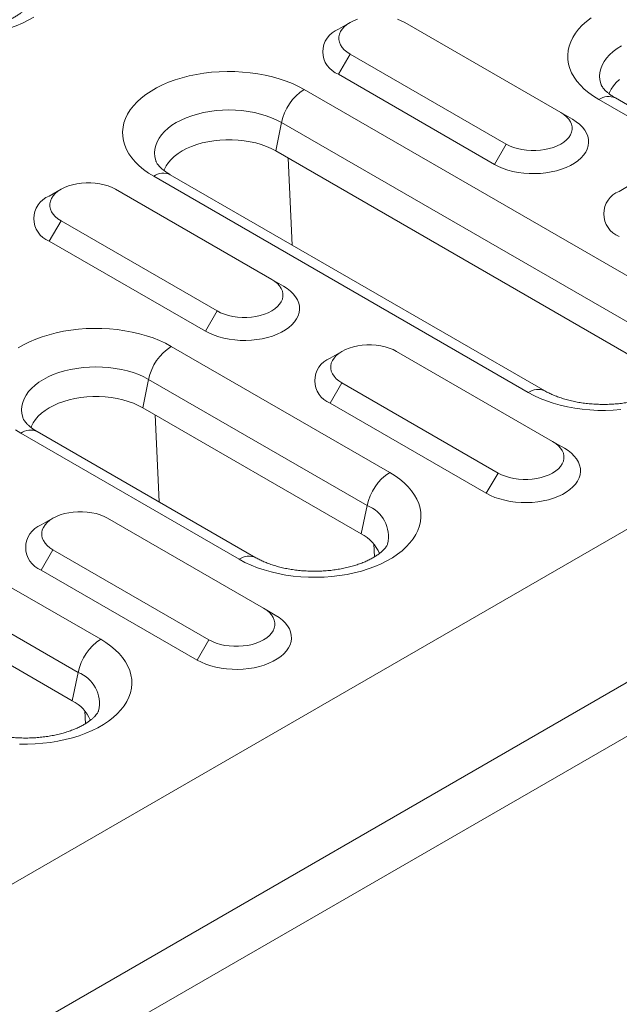
# Model space of a CAD drawing. Units: millimetres. Extents: x 75827 to 79242, y -10040 to -5462.
# Drawn here: x 78498 to 78539, y -6180 to -6113 of the extents above; entities that cross this region are included whole.
import ezdxf

# ---------------------------------------------------------------- set-up
doc = ezdxf.new("R2010")
doc.units = ezdxf.units.MM
doc.layers.add('DUENN-18', color=10, linetype='Continuous', lineweight=9)

msp = doc.modelspace()

# ---------------------------------------------------------------- linework, layer by layer
at = {"layer": 'DUENN-18', "color": 0, "linetype": 'Continuous'}
for p, q in [((78706.002, -6051.28), (78178.854, -6355.596)), ((78187.87, -6360.801), (78715.018, -6056.484)), ((78716.609, -6059.24), (78189.461, -6363.556)), ((78520.248, -6113.203), (78519.453, -6113.662)), ((78534.568, -6119.326), (78523.961, -6113.202)), ((78520.249, -6115.346), (78519.453, -6116.723)), ((78520.249, -6115.346), (78530.855, -6121.469)), ((78519.453, -6116.723), (78530.06, -6122.846)), ((78517.131, -6117.758), (78542.587, -6132.453)), ((78552.004, -6127.017), (78537.155, -6118.444)), ((78553.129, -6126.905), (78538.28, -6118.333)), ((78534.568, -6119.326), (78535.363, -6119.785)), ((78515.594, -6120.007), (78515.2, -6121.935)), ((78541.05, -6134.702), (78515.594, -6120.007)), ((78530.855, -6121.469), (78530.06, -6122.846)), ((78540.656, -6136.63), (78515.2, -6121.935)), ((78516.315, -6128.333), (78516.039, -6122.419)), ((78532.36, -6138.357), (78506.905, -6123.661)), ((78533.485, -6138.245), (78508.03, -6123.55)), ((78500.605, -6124.543), (78499.809, -6125.002)), ((78514.924, -6130.665), (78504.318, -6124.542)), ((78539.34, -6124.224), (78538.545, -6124.684)), ((78500.605, -6126.685), (78499.81, -6128.063)), ((78500.605, -6126.685), (78511.212, -6132.809)), ((78499.81, -6128.063), (78510.416, -6134.186)), ((78514.924, -6130.665), (78515.72, -6131.125)), ((78511.212, -6132.809), (78510.416, -6134.186)), ((78508.094, -6135.221), (78522.944, -6143.793)), ((78519.697, -6135.564), (78518.901, -6136.024)), ((78534.016, -6141.687), (78523.409, -6135.564)), ((78506.558, -6137.469), (78506.163, -6139.398)), ((78521.407, -6146.042), (78506.558, -6137.469)), ((78519.697, -6137.707), (78518.902, -6139.085)), ((78519.697, -6137.707), (78530.304, -6143.83)), ((78518.902, -6139.085), (78529.508, -6145.208)), ((78521.012, -6147.97), (78506.163, -6139.398)), ((78507.278, -6145.796), (78507.003, -6139.882)), ((78477.844, -6140.437), (78503.3, -6155.133)), ((78512.717, -6149.697), (78497.868, -6141.124)), ((78513.842, -6149.585), (78498.993, -6141.013)), ((78534.016, -6141.687), (78534.812, -6142.146)), ((78501.763, -6157.382), (78476.308, -6142.686)), ((78530.304, -6143.83), (78529.508, -6145.208)), ((78501.369, -6159.31), (78475.913, -6144.614)), ((78521.407, -6146.042), (78521.012, -6147.97)), ((78500.053, -6146.904), (78499.258, -6147.363)), ((78514.373, -6153.027), (78503.766, -6146.904)), ((78500.054, -6149.047), (78499.258, -6150.425)), ((78500.054, -6149.047), (78510.66, -6155.17)), ((78521.902, -6149.534), (78521.861, -6148.652)), ((78499.258, -6150.425), (78509.865, -6156.548)), ((78514.373, -6153.027), (78515.168, -6153.486)), ((78510.66, -6155.17), (78509.865, -6156.548)), ((78501.763, -6157.382), (78501.369, -6159.31)), ((78502.259, -6160.874), (78502.218, -6159.992))]:
    msp.add_line(p, q, dxfattribs=at)
at = {"layer": 'DUENN-18', "color": 0, "linetype": 'Continuous', "flags": 128}
for points in [[(78498.753, -6112.836), (78498.38, -6113.052), (78497.98, -6113.251), (78497.556, -6113.433), (78497.11, -6113.597), (78496.645, -6113.741), (78496.163, -6113.865), (78495.666, -6113.969), (78495.157, -6114.052), (78494.64, -6114.112), (78494.116, -6114.151), (78493.588, -6114.168), (78493.06, -6114.162), (78492.534, -6114.135), (78492.013, -6114.085), (78491.5, -6114.013), (78490.997, -6113.92), (78490.507, -6113.806), (78490.033, -6113.671), (78489.577, -6113.517), (78489.142, -6113.344), (78488.73, -6113.154), (78488.343, -6112.946)], [(78520.747, -6112.977), (78520.486, -6113.081), (78520.249, -6113.202), (78520.038, -6113.339), (78519.858, -6113.49), (78519.711, -6113.652), (78519.599, -6113.823), (78519.523, -6114.001), (78519.485, -6114.183), (78519.485, -6114.365), (78519.523, -6114.547), (78519.599, -6114.725), (78519.711, -6114.896), (78519.858, -6115.058), (78520.038, -6115.209), (78520.249, -6115.346)], [(78523.961, -6113.202), (78523.724, -6113.081), (78523.463, -6112.977)], [(78537.155, -6118.444), (78536.795, -6118.221), (78536.465, -6117.983), (78536.165, -6117.732), (78535.898, -6117.469), (78535.665, -6117.195), (78535.468, -6116.912), (78535.306, -6116.622), (78535.182, -6116.326), (78535.096, -6116.025), (78535.048, -6115.721), (78535.038, -6115.416), (78535.067, -6115.112), (78535.134, -6114.809), (78535.24, -6114.511), (78535.382, -6114.217), (78535.562, -6113.93), (78535.778, -6113.652), (78536.028, -6113.383), (78536.311, -6113.126), (78536.626, -6112.881)], [(78538.691, -6114.79), (78538.393, -6114.977), (78538.125, -6115.18), (78537.888, -6115.394), (78537.684, -6115.62), (78537.515, -6115.856), (78537.382, -6116.099), (78537.287, -6116.347), (78537.229, -6116.6), (78537.21, -6116.854), (78537.229, -6117.109), (78537.287, -6117.361), (78537.301, -6117.404)], [(78506.905, -6123.661), (78506.545, -6123.438), (78506.215, -6123.2), (78505.915, -6122.949), (78505.648, -6122.686), (78505.415, -6122.412), (78505.218, -6122.129), (78505.056, -6121.839), (78504.932, -6121.543), (78504.846, -6121.242), (78504.798, -6120.938), (78504.788, -6120.633), (78504.817, -6120.329), (78504.884, -6120.026), (78504.99, -6119.728), (78505.132, -6119.434), (78505.312, -6119.147), (78505.528, -6118.869), (78505.778, -6118.6), (78506.061, -6118.343), (78506.376, -6118.098), (78506.721, -6117.867), (78507.095, -6117.652), (78507.495, -6117.452), (78507.918, -6117.271), (78508.364, -6117.107), (78508.83, -6116.963), (78509.312, -6116.838), (78509.808, -6116.735), (78510.317, -6116.652), (78510.835, -6116.591), (78511.358, -6116.552), (78511.886, -6116.536), (78512.414, -6116.541), (78512.94, -6116.569), (78513.461, -6116.619), (78513.974, -6116.691), (78514.477, -6116.784), (78514.967, -6116.898), (78515.441, -6117.032), (78515.897, -6117.186), (78516.332, -6117.359), (78516.744, -6117.55), (78517.131, -6117.758)], [(78538.555, -6117.087), (78538.337, -6117.291), (78538.151, -6117.505), (78538.001, -6117.729), (78537.888, -6117.96), (78537.852, -6118.055)], [(78515.594, -6120.007), (78515.269, -6119.834), (78514.919, -6119.679), (78514.547, -6119.542), (78514.156, -6119.425), (78513.748, -6119.327), (78513.327, -6119.251), (78512.896, -6119.196), (78512.459, -6119.162), (78512.018, -6119.151), (78511.577, -6119.162), (78511.14, -6119.196), (78510.709, -6119.251), (78510.288, -6119.327), (78509.88, -6119.425), (78509.489, -6119.542), (78509.117, -6119.679), (78508.767, -6119.834), (78508.441, -6120.007), (78508.143, -6120.194), (78507.875, -6120.396), (78507.638, -6120.611), (78507.434, -6120.837), (78507.265, -6121.073), (78507.132, -6121.315), (78507.037, -6121.564), (78506.979, -6121.817), (78506.96, -6122.071), (78506.979, -6122.326), (78507.037, -6122.578), (78507.051, -6122.621)], [(78530.06, -6122.846), (78530.342, -6122.993), (78530.648, -6123.123), (78530.975, -6123.234), (78531.32, -6123.326), (78531.68, -6123.397), (78532.05, -6123.447), (78532.427, -6123.474), (78532.806, -6123.48), (78533.185, -6123.463), (78533.559, -6123.424), (78533.924, -6123.364), (78534.277, -6123.283), (78534.614, -6123.181), (78534.931, -6123.061), (78535.225, -6122.922), (78535.494, -6122.767), (78535.734, -6122.597), (78535.943, -6122.414), (78536.119, -6122.219), (78536.26, -6122.016), (78536.364, -6121.805), (78536.431, -6121.589), (78536.46, -6121.371), (78536.451, -6121.151), (78536.403, -6120.934), (78536.317, -6120.72), (78536.194, -6120.513), (78536.035, -6120.313), (78535.843, -6120.124), (78535.618, -6119.948), (78535.363, -6119.785)], [(78530.855, -6121.469), (78531.093, -6121.59), (78531.353, -6121.694), (78531.634, -6121.779), (78531.93, -6121.844), (78532.238, -6121.888), (78532.553, -6121.91), (78532.87, -6121.91), (78533.185, -6121.888), (78533.492, -6121.844), (78533.789, -6121.779), (78534.069, -6121.694), (78534.33, -6121.59), (78534.568, -6121.469), (78534.778, -6121.332), (78534.958, -6121.181), (78535.105, -6121.019), (78535.218, -6120.848), (78535.293, -6120.67), (78535.332, -6120.489), (78535.332, -6120.306), (78535.293, -6120.124), (78535.218, -6119.946), (78535.105, -6119.775), (78534.958, -6119.613), (78534.778, -6119.462), (78534.568, -6119.326)], [(78515.2, -6121.935), (78514.893, -6121.773), (78514.561, -6121.628), (78514.208, -6121.502), (78513.836, -6121.395), (78513.448, -6121.308), (78513.048, -6121.243), (78512.64, -6121.199), (78512.226, -6121.176), (78511.81, -6121.176), (78511.396, -6121.199), (78510.988, -6121.243), (78510.588, -6121.308), (78510.2, -6121.395), (78509.828, -6121.502), (78509.475, -6121.628), (78509.143, -6121.773), (78508.836, -6121.935), (78508.556, -6122.112), (78508.305, -6122.303), (78508.087, -6122.507), (78507.901, -6122.722), (78507.751, -6122.946), (78507.637, -6123.177), (78507.602, -6123.272)], [(78504.318, -6124.542), (78504.08, -6124.421), (78503.819, -6124.317), (78503.539, -6124.232), (78503.242, -6124.167), (78502.935, -6124.123), (78502.62, -6124.101), (78502.303, -6124.101), (78501.988, -6124.123), (78501.68, -6124.167), (78501.384, -6124.232), (78501.103, -6124.317), (78500.843, -6124.421), (78500.605, -6124.542), (78500.395, -6124.679), (78500.215, -6124.83), (78500.068, -6124.992), (78499.955, -6125.163), (78499.879, -6125.341), (78499.841, -6125.522), (78499.841, -6125.705), (78499.879, -6125.887), (78499.955, -6126.065), (78500.068, -6126.236), (78500.215, -6126.398), (78500.395, -6126.548), (78500.605, -6126.685)], [(78510.416, -6134.186), (78510.698, -6134.333), (78511.004, -6134.463), (78511.332, -6134.574), (78511.677, -6134.666), (78512.036, -6134.737), (78512.406, -6134.786), (78512.783, -6134.814), (78513.163, -6134.82), (78513.542, -6134.803), (78513.916, -6134.764), (78514.281, -6134.704), (78514.634, -6134.623), (78514.97, -6134.521), (78515.288, -6134.4), (78515.582, -6134.262), (78515.851, -6134.107), (78516.091, -6133.937), (78516.3, -6133.754), (78516.476, -6133.559), (78516.616, -6133.356), (78516.721, -6133.145), (78516.788, -6132.929), (78516.817, -6132.71), (78516.807, -6132.491), (78516.759, -6132.274), (78516.673, -6132.06), (78516.55, -6131.853), (78516.392, -6131.653), (78516.199, -6131.464), (78515.974, -6131.288), (78515.72, -6131.125)], [(78511.212, -6132.809), (78511.449, -6132.93), (78511.71, -6133.034), (78511.991, -6133.119), (78512.287, -6133.184), (78512.595, -6133.228), (78512.91, -6133.25), (78513.226, -6133.25), (78513.541, -6133.228), (78513.849, -6133.184), (78514.145, -6133.119), (78514.426, -6133.034), (78514.687, -6132.93), (78514.924, -6132.809), (78515.134, -6132.672), (78515.314, -6132.521), (78515.462, -6132.359), (78515.574, -6132.188), (78515.65, -6132.01), (78515.688, -6131.828), (78515.688, -6131.645), (78515.65, -6131.464), (78515.574, -6131.286), (78515.462, -6131.115), (78515.314, -6130.953), (78515.134, -6130.802), (78514.924, -6130.665)], [(78497.684, -6135.33), (78498.058, -6135.115), (78498.458, -6134.915), (78498.882, -6134.734), (78499.327, -6134.57), (78499.793, -6134.426), (78500.275, -6134.301), (78500.772, -6134.198), (78501.28, -6134.115), (78501.798, -6134.054), (78502.322, -6134.015), (78502.849, -6133.999), (78503.377, -6134.004), (78503.903, -6134.032), (78504.424, -6134.082), (78504.938, -6134.154), (78505.441, -6134.247), (78505.93, -6134.361), (78506.404, -6134.495), (78506.86, -6134.649), (78507.295, -6134.822), (78507.708, -6135.013), (78508.094, -6135.221)], [(78523.409, -6135.564), (78523.172, -6135.443), (78522.911, -6135.339), (78522.631, -6135.254), (78522.334, -6135.189), (78522.026, -6135.145), (78521.712, -6135.123), (78521.395, -6135.123), (78521.08, -6135.145), (78520.772, -6135.189), (78520.476, -6135.254), (78520.195, -6135.339), (78519.934, -6135.443), (78519.697, -6135.564), (78519.487, -6135.701), (78519.307, -6135.851), (78519.16, -6136.013), (78519.047, -6136.185), (78518.971, -6136.362), (78518.933, -6136.544), (78518.933, -6136.727), (78518.971, -6136.909), (78519.047, -6137.086), (78519.16, -6137.257), (78519.307, -6137.419), (78519.487, -6137.57), (78519.697, -6137.707)], [(78506.558, -6137.469), (78506.232, -6137.297), (78505.882, -6137.142), (78505.51, -6137.005), (78505.119, -6136.888), (78504.711, -6136.79), (78504.29, -6136.714), (78503.859, -6136.659), (78503.422, -6136.625), (78502.981, -6136.614), (78502.54, -6136.625), (78502.103, -6136.659), (78501.672, -6136.714), (78501.251, -6136.79), (78500.844, -6136.888), (78500.452, -6137.005), (78500.08, -6137.142), (78499.73, -6137.297), (78499.405, -6137.469), (78499.107, -6137.657), (78498.838, -6137.859), (78498.601, -6138.074), (78498.397, -6138.3), (78498.228, -6138.536), (78498.096, -6138.778), (78498, -6139.027), (78497.942, -6139.28), (78497.923, -6139.534), (78497.942, -6139.789), (78498, -6140.041), (78498.014, -6140.084)], [(78538.657, -6139.523), (78538.133, -6139.562), (78537.606, -6139.579), (78537.078, -6139.573), (78536.552, -6139.545), (78536.031, -6139.495), (78535.517, -6139.424), (78535.014, -6139.33), (78534.525, -6139.216), (78534.05, -6139.082), (78533.595, -6138.928), (78533.159, -6138.755), (78532.747, -6138.564), (78532.36, -6138.357)], [(78506.163, -6139.398), (78505.856, -6139.236), (78505.524, -6139.091), (78505.171, -6138.965), (78504.799, -6138.858), (78504.411, -6138.771), (78504.011, -6138.706), (78503.603, -6138.662), (78503.189, -6138.639), (78502.773, -6138.639), (78502.359, -6138.662), (78501.951, -6138.706), (78501.551, -6138.771), (78501.163, -6138.858), (78500.791, -6138.965), (78500.438, -6139.091), (78500.106, -6139.236), (78499.799, -6139.398), (78499.519, -6139.575), (78499.269, -6139.766), (78499.05, -6139.97), (78498.865, -6140.185), (78498.714, -6140.409), (78498.601, -6140.64), (78498.565, -6140.735)], [(78497.868, -6141.124), (78497.508, -6140.901)], [(78530.304, -6143.83), (78530.541, -6143.951), (78530.802, -6144.055), (78531.083, -6144.14), (78531.379, -6144.205), (78531.687, -6144.249), (78532.001, -6144.271), (78532.318, -6144.271), (78532.633, -6144.249), (78532.941, -6144.205), (78533.237, -6144.14), (78533.518, -6144.055), (78533.779, -6143.951), (78534.016, -6143.83), (78534.226, -6143.693), (78534.406, -6143.542), (78534.554, -6143.38), (78534.666, -6143.209), (78534.742, -6143.032), (78534.78, -6142.85), (78534.78, -6142.667), (78534.742, -6142.485), (78534.666, -6142.308), (78534.554, -6142.137), (78534.406, -6141.975), (78534.226, -6141.824), (78534.016, -6141.687)], [(78529.508, -6145.208), (78529.79, -6145.355), (78530.096, -6145.485), (78530.424, -6145.596), (78530.769, -6145.687), (78531.128, -6145.758), (78531.498, -6145.808), (78531.875, -6145.836), (78532.255, -6145.841), (78532.634, -6145.825), (78533.008, -6145.786), (78533.373, -6145.726), (78533.726, -6145.644), (78534.062, -6145.543), (78534.379, -6145.422), (78534.674, -6145.283), (78534.942, -6145.128), (78535.182, -6144.958), (78535.392, -6144.775), (78535.567, -6144.581), (78535.708, -6144.377), (78535.813, -6144.166), (78535.88, -6143.951), (78535.909, -6143.732), (78535.899, -6143.513), (78535.851, -6143.295), (78535.765, -6143.082), (78535.642, -6142.874), (78535.484, -6142.675), (78535.291, -6142.486), (78535.066, -6142.309), (78534.812, -6142.146)], [(78522.944, -6143.793), (78523.303, -6144.016), (78523.634, -6144.254), (78523.933, -6144.505), (78524.2, -6144.768), (78524.433, -6145.042), (78524.631, -6145.325), (78524.792, -6145.615), (78524.916, -6145.912), (78525.003, -6146.212), (78525.051, -6146.516), (78525.06, -6146.821), (78525.032, -6147.125), (78524.964, -6147.428), (78524.859, -6147.727), (78524.716, -6148.02), (78524.536, -6148.307), (78524.321, -6148.585), (78524.071, -6148.854), (78523.787, -6149.111), (78523.472, -6149.356), (78523.127, -6149.587), (78522.754, -6149.802), (78522.354, -6150.002), (78521.93, -6150.184), (78521.484, -6150.347), (78521.019, -6150.492), (78520.537, -6150.616), (78520.04, -6150.72), (78519.531, -6150.802), (78519.014, -6150.863), (78518.49, -6150.902), (78517.962, -6150.919), (78517.434, -6150.913), (78516.908, -6150.885), (78516.387, -6150.835), (78515.874, -6150.764), (78515.371, -6150.67), (78514.881, -6150.556), (78514.407, -6150.422), (78513.951, -6150.268), (78513.516, -6150.095), (78513.104, -6149.904), (78512.717, -6149.697)], [(78503.766, -6146.904), (78503.529, -6146.782), (78503.268, -6146.678), (78502.987, -6146.593), (78502.691, -6146.529), (78502.383, -6146.485), (78502.068, -6146.463), (78501.751, -6146.463), (78501.437, -6146.485), (78501.129, -6146.529), (78500.833, -6146.593), (78500.552, -6146.678), (78500.291, -6146.782), (78500.054, -6146.904), (78499.844, -6147.041), (78499.663, -6147.191), (78499.516, -6147.353), (78499.404, -6147.524), (78499.328, -6147.702), (78499.29, -6147.884), (78499.29, -6148.067), (78499.328, -6148.248), (78499.404, -6148.426), (78499.516, -6148.597), (78499.663, -6148.759), (78499.844, -6148.91), (78500.054, -6149.047)], [(78510.66, -6155.17), (78510.898, -6155.291), (78511.158, -6155.395), (78511.439, -6155.48), (78511.736, -6155.545), (78512.043, -6155.589), (78512.358, -6155.611), (78512.675, -6155.611), (78512.99, -6155.589), (78513.297, -6155.545), (78513.594, -6155.48), (78513.874, -6155.395), (78514.135, -6155.291), (78514.373, -6155.17), (78514.583, -6155.033), (78514.763, -6154.882), (78514.91, -6154.72), (78515.023, -6154.549), (78515.098, -6154.372), (78515.137, -6154.19), (78515.137, -6154.007), (78515.098, -6153.825), (78515.023, -6153.648), (78514.91, -6153.476), (78514.763, -6153.314), (78514.583, -6153.164), (78514.373, -6153.027)], [(78509.865, -6156.548), (78510.147, -6156.695), (78510.453, -6156.825), (78510.78, -6156.936), (78511.125, -6157.027), (78511.485, -6157.098), (78511.855, -6157.148), (78512.232, -6157.176), (78512.611, -6157.181), (78512.99, -6157.164), (78513.364, -6157.126), (78513.729, -6157.065), (78514.082, -6156.984), (78514.419, -6156.883), (78514.736, -6156.762), (78515.03, -6156.623), (78515.299, -6156.468), (78515.539, -6156.298), (78515.748, -6156.115), (78515.924, -6155.921), (78516.065, -6155.717), (78516.169, -6155.506), (78516.236, -6155.29), (78516.265, -6155.072), (78516.256, -6154.853), (78516.208, -6154.635), (78516.122, -6154.421), (78515.999, -6154.214), (78515.84, -6154.015), (78515.648, -6153.826), (78515.423, -6153.649), (78515.168, -6153.486)], [(78503.3, -6155.133), (78503.66, -6155.356), (78503.99, -6155.594), (78504.29, -6155.845), (78504.557, -6156.108), (78504.789, -6156.382), (78504.987, -6156.665), (78505.149, -6156.955), (78505.273, -6157.252), (78505.359, -6157.552), (78505.407, -6157.856), (78505.417, -6158.161), (78505.388, -6158.465), (78505.321, -6158.768), (78505.215, -6159.067), (78505.072, -6159.36), (78504.893, -6159.647), (78504.677, -6159.925), (78504.427, -6160.194), (78504.144, -6160.451), (78503.829, -6160.696), (78503.484, -6160.927), (78503.11, -6161.142), (78502.71, -6161.342), (78502.286, -6161.524), (78501.841, -6161.687), (78501.375, -6161.831), (78500.893, -6161.956), (78500.396, -6162.06), (78499.888, -6162.142), (78499.37, -6162.203), (78498.846, -6162.242), (78498.319, -6162.258), (78497.791, -6162.253)]]:
    msp.add_lwpolyline(points, dxfattribs=at)
at = {"layer": 'DUENN-18', "color": 0, "linetype": 'Continuous'}
for centre, radius, start, end in [((78520.039, -6115.193), 1.639, 110.94424, 249.07214), ((78519.033, -6120.706), 3.509, 122.81327, 168.49307), ((78537.814, -6119.37), 1.137, 65.84452, 125.46566), ((78507.564, -6124.587), 1.137, 65.84409, 125.46609), ((78500.395, -6126.533), 1.639, 110.9443, 249.07178), ((78539.13, -6126.214), 1.639, 110.94421, 249.07214), ((78509.996, -6138.169), 3.509, 122.81353, 168.49265), ((78519.487, -6137.554), 1.639, 110.94427, 249.07178), ((78533.02, -6139.283), 1.137, 65.85586, 125.4651), ((78498.527, -6142.05), 1.137, 65.84435, 125.46583), ((78524.845, -6146.742), 3.509, 122.81353, 168.49265), ((78520.589, -6148.154), 2.265, 347.15616, 68.84288), ((78499.844, -6148.894), 1.639, 110.94394, 249.0721), ((78519.807, -6150.321), 2.642, 22.56584, 62.84419), ((78513.377, -6150.623), 1.137, 65.85495, 125.46563), ((78505.202, -6158.082), 3.509, 122.81364, 168.4927), ((78500.946, -6159.494), 2.265, 347.15616, 68.84288), ((78500.163, -6161.661), 2.642, 22.56614, 62.84445)]:
    msp.add_arc(centre, radius, start, end, dxfattribs=at)
for points, knots in [([(78498.422, -6111.91), (78498.421, -6111.913), (78498.416, -6111.93), (78498.395, -6111.979), (78498.349, -6112.061), (78498.278, -6112.162), (78498.177, -6112.28), (78498.049, -6112.406), (78497.892, -6112.538), (78497.706, -6112.674), (78497.49, -6112.811), (78497.246, -6112.946), (78496.975, -6113.077), (78496.677, -6113.201), (78496.355, -6113.317), (78496.011, -6113.422), (78495.647, -6113.515), (78495.266, -6113.595), (78494.87, -6113.66), (78494.464, -6113.709), (78494.049, -6113.742), (78493.63, -6113.757), (78493.208, -6113.756), (78492.789, -6113.737), (78492.374, -6113.701), (78491.968, -6113.649), (78491.573, -6113.581), (78491.193, -6113.498), (78490.83, -6113.402), (78490.487, -6113.293), (78490.168, -6113.174), (78489.873, -6113.047), (78489.642, -6112.933), (78489.514, -6112.861), (78489.468, -6112.835)], [0, 0, 0, 0, 0.008055, 0.042507, 0.074534, 0.108306, 0.140494, 0.171868, 0.202905, 0.233885, 0.264933, 0.296159, 0.327629, 0.359372, 0.391394, 0.423687, 0.456226, 0.488986, 0.521932, 0.555031, 0.588245, 0.621536, 0.654868, 0.688202, 0.721488, 0.754689, 0.787768, 0.820688, 0.853415, 0.885918, 0.918167, 0.950142, 0.981832, 1, 1, 1, 1]), ([(78538.28, -6118.333), (78538.239, -6118.309), (78538.122, -6118.24), (78537.95, -6118.124), (78537.774, -6117.99), (78537.628, -6117.861), (78537.512, -6117.74), (78537.424, -6117.632), (78537.362, -6117.538), (78537.321, -6117.46), (78537.308, -6117.425), (78537.301, -6117.407)], [0, 0, 0, 0, 0.061003, 0.176017, 0.290394, 0.404463, 0.518723, 0.633905, 0.751259, 0.872698, 1, 1, 1, 1]), ([(78508.03, -6123.55), (78507.989, -6123.526), (78507.872, -6123.457), (78507.699, -6123.341), (78507.524, -6123.207), (78507.378, -6123.077), (78507.262, -6122.957), (78507.174, -6122.848), (78507.112, -6122.755), (78507.071, -6122.677), (78507.058, -6122.642), (78507.051, -6122.624)], [0, 0, 0, 0, 0.061003, 0.176017, 0.290394, 0.404462, 0.518722, 0.633904, 0.751259, 0.872699, 1, 1, 1, 1]), ([(78542.439, -6137.321), (78542.438, -6137.324), (78542.434, -6137.341), (78542.412, -6137.39), (78542.367, -6137.472), (78542.295, -6137.573), (78542.195, -6137.69), (78542.067, -6137.817), (78541.91, -6137.949), (78541.723, -6138.085), (78541.508, -6138.222), (78541.264, -6138.357), (78540.992, -6138.488), (78540.694, -6138.612), (78540.372, -6138.728), (78540.028, -6138.833), (78539.664, -6138.926), (78539.283, -6139.006), (78538.888, -6139.071), (78538.481, -6139.12), (78538.067, -6139.152), (78537.647, -6139.168), (78537.226, -6139.166), (78536.806, -6139.148), (78536.391, -6139.112), (78535.985, -6139.06), (78535.59, -6138.992), (78535.21, -6138.909), (78534.847, -6138.812), (78534.505, -6138.704), (78534.185, -6138.585), (78533.891, -6138.458), (78533.659, -6138.343), (78533.532, -6138.271), (78533.485, -6138.245)], [0, 0, 0, 0, 0.008055, 0.042507, 0.074534, 0.108306, 0.140494, 0.171868, 0.202905, 0.233885, 0.264933, 0.296159, 0.327629, 0.359372, 0.391394, 0.423687, 0.456226, 0.488986, 0.521932, 0.555031, 0.588244, 0.621536, 0.654868, 0.688202, 0.721488, 0.754689, 0.787768, 0.820688, 0.853416, 0.885918, 0.918167, 0.950142, 0.981832, 1, 1, 1, 1]), ([(78498.993, -6141.013), (78498.952, -6140.989), (78498.835, -6140.92), (78498.663, -6140.804), (78498.487, -6140.67), (78498.342, -6140.54), (78498.226, -6140.42), (78498.138, -6140.311), (78498.075, -6140.218), (78498.034, -6140.14), (78498.021, -6140.105), (78498.015, -6140.087)], [0, 0, 0, 0, 0.061003, 0.176017, 0.290394, 0.404463, 0.518723, 0.633905, 0.751261, 0.872698, 1, 1, 1, 1]), ([(78522.796, -6148.661), (78522.795, -6148.664), (78522.79, -6148.681), (78522.769, -6148.73), (78522.723, -6148.812), (78522.652, -6148.913), (78522.551, -6149.03), (78522.423, -6149.157), (78522.266, -6149.289), (78522.08, -6149.425), (78521.864, -6149.562), (78521.62, -6149.697), (78521.349, -6149.827), (78521.051, -6149.952), (78520.729, -6150.067), (78520.385, -6150.173), (78520.021, -6150.266), (78519.64, -6150.346), (78519.244, -6150.41), (78518.838, -6150.46), (78518.423, -6150.492), (78518.004, -6150.508), (78517.582, -6150.506), (78517.163, -6150.488), (78516.748, -6150.452), (78516.342, -6150.4), (78515.947, -6150.332), (78515.567, -6150.249), (78515.204, -6150.152), (78514.861, -6150.044), (78514.542, -6149.925), (78514.247, -6149.798), (78514.016, -6149.683), (78513.888, -6149.611), (78513.842, -6149.585)], [0, 0, 0, 0, 0.008056, 0.042508, 0.074534, 0.108307, 0.140494, 0.171868, 0.202905, 0.233884, 0.264933, 0.296158, 0.327628, 0.359372, 0.391395, 0.423686, 0.456226, 0.488985, 0.521932, 0.55503, 0.588244, 0.621536, 0.654868, 0.688202, 0.721488, 0.754689, 0.787768, 0.820688, 0.853416, 0.885918, 0.918167, 0.950142, 0.981832, 1, 1, 1, 1]), ([(78503.152, -6160.001), (78503.151, -6160.004), (78503.147, -6160.021), (78503.125, -6160.07), (78503.08, -6160.152), (78503.009, -6160.253), (78502.908, -6160.37), (78502.78, -6160.496), (78502.623, -6160.629), (78502.436, -6160.765), (78502.221, -6160.902), (78501.977, -6161.037), (78501.705, -6161.167), (78501.408, -6161.292), (78501.086, -6161.407), (78500.741, -6161.513), (78500.377, -6161.606), (78499.996, -6161.685), (78499.601, -6161.75), (78499.194, -6161.799), (78498.78, -6161.832), (78498.36, -6161.848), (78497.939, -6161.846), (78497.519, -6161.828), (78497.105, -6161.792), (78496.698, -6161.739), (78496.303, -6161.671), (78495.923, -6161.589), (78495.56, -6161.492), (78495.218, -6161.384), (78494.898, -6161.265), (78494.604, -6161.138), (78494.373, -6161.023), (78494.245, -6160.951), (78494.199, -6160.925)], [0, 0, 0, 0, 0.008056, 0.042508, 0.074534, 0.108307, 0.140494, 0.171868, 0.202906, 0.233884, 0.264932, 0.296159, 0.327628, 0.359372, 0.391395, 0.423686, 0.456227, 0.488986, 0.521932, 0.555031, 0.588245, 0.621536, 0.654868, 0.688202, 0.721488, 0.754689, 0.787768, 0.820688, 0.853416, 0.885918, 0.918167, 0.950142, 0.981832, 1, 1, 1, 1])]:
    msp.add_open_spline(points, degree=3, knots=knots, dxfattribs=at)

doc.saveas('drawing.dxf')
